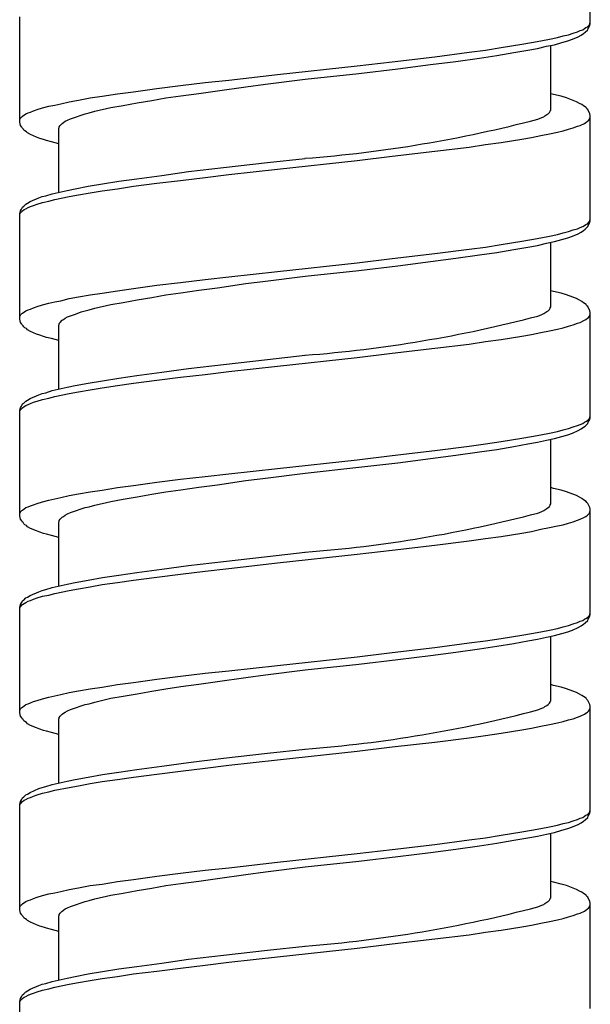
# Model space of a CAD drawing. Units: millimetres. Extents: x -392 to 500, y -142 to 1144.
# Drawn here: x 255 to 269, y 273 to 298 of the extents above; entities that cross this region are included whole.
import ezdxf

# ---------------------------------------------------------------- set-up
doc = ezdxf.new("R2010")
doc.units = ezdxf.units.MM
doc.header["$LTSCALE"] = 10

# ---------------------------------------------------------------- blocks, each defined once
blk = doc.blocks.new('1983.GL.ACT_V3')
for p, q in [((41.506, -817.804), (41.506, -815.126)), ((27.006, -820.302), (27.006, -817.624)), ((41.485, -817.825), (41.506, -817.762)), ((41.072, -818.037), (41.178, -818.005)), ((41.178, -818.005), (41.252, -817.973)), ((41.252, -817.973), (41.316, -817.952)), ((41.316, -817.952), (41.358, -817.92)), ((41.337, -818.047), (41.379, -818.016)), ((41.358, -817.92), (41.39, -817.899)), ((41.379, -818.016), (41.443, -817.952)), ((41.39, -817.899), (41.432, -817.878)), ((41.432, -817.878), (41.485, -817.825)), ((41.443, -817.952), (41.453, -817.92)), ((41.453, -817.92), (41.474, -817.878)), ((41.474, -817.878), (41.495, -817.846)), ((41.495, -817.846), (41.506, -817.804)), ((40.014, -818.28), (40.247, -818.238)), ((40.247, -818.238), (40.469, -818.196)), ((40.469, -818.196), (40.67, -818.153)), ((40.67, -818.153), (40.818, -818.111)), ((40.786, -818.28), (40.934, -818.238)), ((40.818, -818.111), (40.956, -818.079)), ((40.934, -818.238), (41.051, -818.196)), ((40.956, -818.079), (41.072, -818.037)), ((41.051, -818.196), (41.199, -818.132)), ((41.199, -818.132), (41.273, -818.09)), ((41.273, -818.09), (41.337, -818.047)), ((37.558, -818.64), (38.426, -818.524)), ((38.426, -818.524), (38.839, -818.471)), ((38.839, -818.471), (39.241, -818.407)), ((39.241, -818.407), (39.77, -818.323)), ((39.559, -818.534), (39.918, -818.471)), ((39.77, -818.323), (40.014, -818.28)), ((39.918, -818.471), (40.162, -818.428)), ((40.162, -818.428), (40.395, -818.375)), ((40.395, -818.375), (40.596, -818.333)), ((40.501, -819.995), (40.501, -818.354)), ((40.596, -818.333), (40.786, -818.28)), ((35.579, -818.873), (36.468, -818.767)), ((36.468, -818.767), (37.558, -818.64)), ((37.442, -818.841), (38.087, -818.757)), ((38.087, -818.757), (38.691, -818.672)), ((38.691, -818.672), (39.135, -818.608)), ((39.135, -818.608), (39.559, -818.534)), ((33.557, -819.095), (35.579, -818.873)), ((35.621, -819.063), (36.616, -818.947)), ((36.616, -818.947), (37.442, -818.841)), ((31.716, -819.296), (32.319, -819.233)), ((32.319, -819.233), (33.557, -819.095)), ((33.25, -819.339), (34.256, -819.212)), ((34.256, -819.212), (35.621, -819.063)), ((29.895, -819.529), (30.488, -819.444)), ((30.488, -819.444), (31.091, -819.37)), ((31.091, -819.37), (31.716, -819.296)), ((31.557, -819.571), (32.033, -819.508)), ((32.033, -819.508), (32.753, -819.402)), ((32.753, -819.402), (33.25, -819.339)), ((28.265, -819.783), (28.498, -819.741)), ((28.498, -819.741), (28.795, -819.688)), ((28.795, -819.688), (29.101, -819.646)), ((29.101, -819.646), (29.493, -819.582)), ((29.493, -819.582), (29.895, -819.529)), ((29.991, -819.815), (30.361, -819.751)), ((30.361, -819.751), (30.721, -819.688)), ((30.721, -819.688), (31.102, -819.635)), ((31.102, -819.635), (31.557, -819.571)), ((40.575, -819.603), (40.501, -819.582)), ((40.765, -819.646), (40.575, -819.603)), ((40.903, -819.688), (40.765, -819.646)), ((41.157, -819.783), (40.903, -819.688)), ((27.281, -820.048), (27.355, -820.016)), ((27.355, -820.016), (27.45, -819.984)), ((27.45, -819.984), (27.588, -819.942)), ((27.588, -819.942), (27.747, -819.9)), ((27.747, -819.9), (27.895, -819.868)), ((27.895, -819.868), (28.054, -819.836)), ((28.054, -819.836), (28.265, -819.783)), ((28.773, -820.069), (28.911, -820.027)), ((28.911, -820.027), (29.324, -819.931)), ((29.324, -819.931), (29.631, -819.878)), ((29.631, -819.878), (29.991, -819.815)), ((40.469, -820.058), (40.49, -820.027)), ((40.49, -820.016), (40.501, -819.995)), ((40.49, -820.027), (40.49, -820.016)), ((41.231, -819.826), (41.157, -819.783)), ((41.294, -819.857), (41.231, -819.826)), ((41.337, -819.889), (41.294, -819.857)), ((41.4, -819.931), (41.337, -819.889)), ((41.421, -819.963), (41.4, -819.931)), ((41.443, -819.984), (41.421, -819.963)), ((41.495, -820.09), (41.443, -819.984)), ((27.006, -820.238), (27.016, -820.217)), ((27.016, -820.217), (27.038, -820.185)), ((27.038, -820.185), (27.059, -820.164)), ((27.059, -820.164), (27.08, -820.154)), ((27.08, -820.154), (27.165, -820.09)), ((27.165, -820.09), (27.218, -820.069)), ((27.218, -820.069), (27.281, -820.048)), ((28.16, -820.281), (28.223, -820.249)), ((28.223, -820.249), (28.297, -820.217)), ((28.297, -820.217), (28.424, -820.175)), ((28.424, -820.175), (28.572, -820.122)), ((28.572, -820.122), (28.668, -820.09)), ((28.668, -820.09), (28.773, -820.069)), ((40.172, -820.228), (40.278, -820.185)), ((40.278, -820.185), (40.321, -820.164)), ((40.321, -820.164), (40.352, -820.143)), ((40.352, -820.143), (40.405, -820.111)), ((40.405, -820.111), (40.437, -820.09)), ((40.437, -820.09), (40.469, -820.058)), ((41.432, -820.281), (41.464, -820.259)), ((41.464, -820.259), (41.485, -820.228)), ((41.485, -820.228), (41.495, -820.196)), ((41.506, -820.132), (41.495, -820.09)), ((41.495, -820.196), (41.506, -820.175)), ((41.506, -822.81), (41.506, -820.132)), ((27.027, -820.386), (27.006, -820.302)), ((27.059, -820.429), (27.027, -820.386)), ((27.069, -820.45), (27.059, -820.429)), ((27.091, -820.471), (27.069, -820.45)), ((27.112, -820.503), (27.091, -820.471)), ((27.133, -820.524), (27.112, -820.503)), ((27.175, -820.545), (27.133, -820.524)), ((28.001, -820.461), (28.011, -820.439)), ((28.001, -822.08), (28.001, -820.461)), ((28.011, -820.418), (28.032, -820.386)), ((28.011, -820.439), (28.011, -820.418)), ((28.032, -820.386), (28.085, -820.334)), ((28.085, -820.334), (28.117, -820.312)), ((28.117, -820.312), (28.16, -820.281)), ((40.67, -820.556), (40.818, -820.524)), ((40.818, -820.524), (40.956, -820.482)), ((40.956, -820.482), (41.072, -820.45)), ((41.072, -820.45), (41.178, -820.408)), ((41.178, -820.408), (41.252, -820.386)), ((41.252, -820.386), (41.358, -820.334)), ((41.358, -820.334), (41.39, -820.312)), ((41.39, -820.312), (41.432, -820.281)), ((27.207, -820.577), (27.175, -820.545)), ((27.281, -820.619), (27.207, -820.577)), ((27.429, -820.683), (27.281, -820.619)), ((27.514, -820.715), (27.429, -820.683)), ((27.609, -820.746), (27.514, -820.715)), ((27.683, -820.767), (27.609, -820.746)), ((27.81, -820.799), (27.683, -820.767)), ((39.241, -820.82), (39.77, -820.736)), ((39.77, -820.736), (40.014, -820.693)), ((40.014, -820.693), (40.247, -820.64)), ((40.247, -820.64), (40.469, -820.598)), ((40.469, -820.598), (40.67, -820.556)), ((28.001, -820.852), (27.81, -820.799)), ((37.558, -821.043), (38.426, -820.937)), ((38.426, -820.937), (38.839, -820.873)), ((38.839, -820.873), (39.241, -820.82)), ((33.303, -821.328), (34.256, -821.223)), ((33.557, -821.498), (35.579, -821.276)), ((35.579, -821.276), (36.468, -821.17)), ((36.468, -821.17), (37.558, -821.043)), ((31.292, -821.561), (32.181, -821.455)), ((32.181, -821.455), (33.303, -821.328)), ((32.319, -821.635), (33.557, -821.498)), ((29.525, -821.805), (29.98, -821.741)), ((29.98, -821.741), (30.615, -821.657)), ((30.615, -821.657), (31.292, -821.561)), ((31.091, -821.784), (31.716, -821.709)), ((31.716, -821.709), (32.319, -821.635)), ((28.212, -822.038), (28.414, -821.995)), ((28.414, -821.995), (28.742, -821.932)), ((28.742, -821.932), (29.112, -821.868)), ((29.101, -822.048), (29.493, -821.995)), ((29.112, -821.868), (29.525, -821.805)), ((29.493, -821.995), (29.895, -821.932)), ((29.895, -821.932), (30.488, -821.858)), ((30.488, -821.858), (31.091, -821.784)), ((27.27, -822.323), (27.493, -822.228)), ((27.493, -822.228), (27.577, -822.196)), ((27.577, -822.196), (27.673, -822.175)), ((27.673, -822.175), (27.831, -822.122)), ((27.747, -822.313), (27.895, -822.27)), ((27.831, -822.122), (28.212, -822.038)), ((27.895, -822.27), (28.265, -822.196)), ((28.265, -822.196), (28.498, -822.154)), ((28.498, -822.154), (28.795, -822.101)), ((28.795, -822.101), (29.101, -822.048)), ((27.027, -822.556), (27.048, -822.514)), ((27.048, -822.514), (27.069, -822.482)), ((27.069, -822.482), (27.08, -822.461)), ((27.08, -822.461), (27.112, -822.44)), ((27.08, -822.556), (27.122, -822.524)), ((27.112, -822.44), (27.165, -822.387)), ((27.122, -822.524), (27.165, -822.503)), ((27.165, -822.387), (27.207, -822.366)), ((27.165, -822.503), (27.218, -822.472)), ((27.207, -822.366), (27.27, -822.323)), ((27.218, -822.472), (27.281, -822.45)), ((27.281, -822.45), (27.355, -822.419)), ((27.355, -822.419), (27.45, -822.387)), ((27.45, -822.387), (27.588, -822.345)), ((27.588, -822.345), (27.747, -822.313)), ((27.006, -822.63), (27.016, -822.588)), ((27.006, -822.641), (27.016, -822.62)), ((27.006, -825.308), (27.006, -822.63)), ((27.016, -822.588), (27.027, -822.556)), ((27.016, -822.62), (27.08, -822.556)), ((41.485, -822.831), (41.506, -822.768)), ((41.072, -823.043), (41.178, -823.011)), ((41.178, -823.011), (41.252, -822.98)), ((41.252, -822.98), (41.316, -822.958)), ((41.316, -822.958), (41.358, -822.927)), ((41.337, -823.054), (41.379, -823.022)), ((41.358, -822.927), (41.39, -822.905)), ((41.379, -823.022), (41.443, -822.958)), ((41.39, -822.905), (41.432, -822.884)), ((41.432, -822.884), (41.485, -822.831)), ((41.443, -822.958), (41.453, -822.927)), ((41.453, -822.927), (41.474, -822.884)), ((41.474, -822.884), (41.495, -822.853)), ((41.495, -822.853), (41.506, -822.81)), ((40.014, -823.287), (40.247, -823.244)), ((40.247, -823.244), (40.469, -823.202)), ((40.469, -823.202), (40.67, -823.159)), ((40.67, -823.159), (40.818, -823.117)), ((40.786, -823.287), (40.934, -823.244)), ((40.818, -823.117), (40.956, -823.085)), ((40.934, -823.244), (41.051, -823.202)), ((40.956, -823.085), (41.072, -823.043)), ((41.051, -823.202), (41.199, -823.138)), ((41.199, -823.138), (41.273, -823.096)), ((41.273, -823.096), (41.337, -823.054)), ((37.558, -823.646), (38.426, -823.53)), ((38.426, -823.53), (38.839, -823.477)), ((38.839, -823.477), (39.241, -823.414)), ((39.241, -823.414), (39.77, -823.329)), ((39.559, -823.541), (39.918, -823.477)), ((39.77, -823.329), (40.014, -823.287)), ((39.918, -823.477), (40.162, -823.435)), ((40.162, -823.435), (40.395, -823.382)), ((40.395, -823.382), (40.596, -823.339)), ((40.501, -825.001), (40.501, -823.361)), ((40.596, -823.339), (40.786, -823.287)), ((35.579, -823.879), (36.468, -823.773)), ((36.468, -823.773), (37.558, -823.646)), ((37.442, -823.847), (38.087, -823.763)), ((38.087, -823.763), (38.691, -823.678)), ((38.691, -823.678), (39.135, -823.615)), ((39.135, -823.615), (39.559, -823.541)), ((33.557, -824.101), (35.579, -823.879)), ((35.621, -824.07), (36.616, -823.953)), ((36.616, -823.953), (37.442, -823.847)), ((31.716, -824.303), (32.319, -824.239)), ((32.319, -824.239), (33.557, -824.101)), ((33.25, -824.345), (34.256, -824.218)), ((34.256, -824.218), (35.621, -824.07)), ((29.895, -824.535), (30.488, -824.451)), ((30.488, -824.451), (31.091, -824.377)), ((31.091, -824.377), (31.716, -824.303)), ((31.557, -824.578), (32.033, -824.514)), ((32.033, -824.514), (32.753, -824.408)), ((32.753, -824.408), (33.25, -824.345)), ((28.265, -824.789), (28.498, -824.747)), ((28.498, -824.747), (28.795, -824.694)), ((28.795, -824.694), (29.101, -824.652)), ((29.101, -824.652), (29.493, -824.588)), ((29.493, -824.588), (29.895, -824.535)), ((29.991, -824.821), (30.361, -824.758)), ((30.361, -824.758), (30.721, -824.694)), ((30.721, -824.694), (31.102, -824.641)), ((31.102, -824.641), (31.557, -824.578)), ((40.575, -824.61), (40.501, -824.588)), ((40.765, -824.652), (40.575, -824.61)), ((40.903, -824.694), (40.765, -824.652)), ((41.157, -824.789), (40.903, -824.694)), ((27.281, -825.054), (27.355, -825.022)), ((27.355, -825.022), (27.45, -824.991)), ((27.45, -824.991), (27.588, -824.948)), ((27.588, -824.948), (27.747, -824.906)), ((27.747, -824.906), (27.895, -824.874)), ((27.895, -824.874), (28.054, -824.842)), ((28.054, -824.842), (28.265, -824.789)), ((28.773, -825.075), (28.911, -825.033)), ((28.911, -825.033), (29.324, -824.938)), ((29.324, -824.938), (29.631, -824.885)), ((29.631, -824.885), (29.991, -824.821)), ((40.469, -825.065), (40.49, -825.033)), ((40.49, -825.022), (40.501, -825.001)), ((40.49, -825.033), (40.49, -825.022)), ((41.231, -824.832), (41.157, -824.789)), ((41.294, -824.864), (41.231, -824.832)), ((41.337, -824.895), (41.294, -824.864)), ((41.4, -824.938), (41.337, -824.895)), ((41.421, -824.969), (41.4, -824.938)), ((41.443, -824.991), (41.421, -824.969)), ((41.495, -825.096), (41.443, -824.991)), ((27.006, -825.245), (27.016, -825.223)), ((27.016, -825.223), (27.038, -825.192)), ((27.038, -825.192), (27.059, -825.17)), ((27.059, -825.17), (27.08, -825.16)), ((27.08, -825.16), (27.165, -825.096)), ((27.165, -825.096), (27.218, -825.075)), ((27.218, -825.075), (27.281, -825.054)), ((28.16, -825.287), (28.223, -825.255)), ((28.223, -825.255), (28.297, -825.223)), ((28.297, -825.223), (28.424, -825.181)), ((28.424, -825.181), (28.572, -825.128)), ((28.572, -825.128), (28.668, -825.096)), ((28.668, -825.096), (28.773, -825.075)), ((40.172, -825.234), (40.278, -825.192)), ((40.278, -825.192), (40.321, -825.17)), ((40.321, -825.17), (40.352, -825.149)), ((40.352, -825.149), (40.405, -825.118)), ((40.405, -825.118), (40.437, -825.096)), ((40.437, -825.096), (40.469, -825.065)), ((41.432, -825.287), (41.464, -825.266)), ((41.464, -825.266), (41.485, -825.234)), ((41.485, -825.234), (41.495, -825.202)), ((41.506, -825.139), (41.495, -825.096)), ((41.495, -825.202), (41.506, -825.181)), ((41.506, -827.816), (41.506, -825.139)), ((27.027, -825.393), (27.006, -825.308)), ((27.059, -825.435), (27.027, -825.393)), ((27.069, -825.456), (27.059, -825.435)), ((27.091, -825.477), (27.069, -825.456)), ((27.112, -825.509), (27.091, -825.477)), ((27.133, -825.53), (27.112, -825.509)), ((27.175, -825.551), (27.133, -825.53)), ((28.001, -825.467), (28.011, -825.446)), ((28.001, -827.086), (28.001, -825.467)), ((28.011, -825.424), (28.032, -825.393)), ((28.011, -825.446), (28.011, -825.424)), ((28.032, -825.393), (28.085, -825.34)), ((28.085, -825.34), (28.117, -825.319)), ((28.117, -825.319), (28.16, -825.287)), ((40.67, -825.562), (40.818, -825.53)), ((40.818, -825.53), (40.956, -825.488)), ((40.956, -825.488), (41.072, -825.456)), ((41.072, -825.456), (41.178, -825.414)), ((41.178, -825.414), (41.252, -825.393)), ((41.252, -825.393), (41.358, -825.34)), ((41.358, -825.34), (41.39, -825.319)), ((41.39, -825.319), (41.432, -825.287)), ((27.207, -825.583), (27.175, -825.551)), ((27.281, -825.626), (27.207, -825.583)), ((27.429, -825.689), (27.281, -825.626)), ((27.514, -825.721), (27.429, -825.689)), ((27.609, -825.753), (27.514, -825.721)), ((27.683, -825.774), (27.609, -825.753)), ((27.81, -825.806), (27.683, -825.774)), ((39.241, -825.827), (39.77, -825.742)), ((39.77, -825.742), (40.014, -825.7)), ((40.014, -825.7), (40.247, -825.647)), ((40.247, -825.647), (40.469, -825.604)), ((40.469, -825.604), (40.67, -825.562)), ((28.001, -825.858), (27.81, -825.806)), ((37.558, -826.049), (38.426, -825.943)), ((38.426, -825.943), (38.839, -825.88)), ((38.839, -825.88), (39.241, -825.827)), ((33.303, -826.335), (34.256, -826.229)), ((33.557, -826.504), (35.579, -826.282)), ((35.579, -826.282), (36.468, -826.176)), ((36.468, -826.176), (37.558, -826.049)), ((31.292, -826.568), (32.181, -826.462)), ((32.181, -826.462), (33.303, -826.335)), ((32.319, -826.642), (33.557, -826.504)), ((29.525, -826.811), (29.98, -826.747)), ((29.98, -826.747), (30.615, -826.663)), ((30.615, -826.663), (31.292, -826.568)), ((31.091, -826.79), (31.716, -826.716)), ((31.716, -826.716), (32.319, -826.642)), ((28.212, -827.044), (28.414, -827.002)), ((28.414, -827.002), (28.742, -826.938)), ((28.742, -826.938), (29.112, -826.875)), ((29.101, -827.054), (29.493, -827.002)), ((29.112, -826.875), (29.525, -826.811)), ((29.493, -827.002), (29.895, -826.938)), ((29.895, -826.938), (30.488, -826.864)), ((30.488, -826.864), (31.091, -826.79)), ((27.27, -827.33), (27.493, -827.234)), ((27.493, -827.234), (27.577, -827.203)), ((27.577, -827.203), (27.673, -827.181)), ((27.673, -827.181), (27.831, -827.129)), ((27.747, -827.319), (27.895, -827.277)), ((27.831, -827.129), (28.212, -827.044)), ((27.895, -827.277), (28.265, -827.203)), ((28.265, -827.203), (28.498, -827.16)), ((28.498, -827.16), (28.795, -827.107)), ((28.795, -827.107), (29.101, -827.054)), ((27.027, -827.562), (27.048, -827.52)), ((27.048, -827.52), (27.069, -827.488)), ((27.069, -827.488), (27.08, -827.467)), ((27.08, -827.467), (27.112, -827.446)), ((27.08, -827.562), (27.122, -827.531)), ((27.112, -827.446), (27.165, -827.393)), ((27.122, -827.531), (27.165, -827.51)), ((27.165, -827.393), (27.207, -827.372)), ((27.165, -827.51), (27.218, -827.478)), ((27.207, -827.372), (27.27, -827.33)), ((27.218, -827.478), (27.281, -827.457)), ((27.281, -827.457), (27.355, -827.425)), ((27.355, -827.425), (27.45, -827.393)), ((27.45, -827.393), (27.588, -827.351)), ((27.588, -827.351), (27.747, -827.319)), ((27.006, -827.637), (27.016, -827.594)), ((27.006, -827.647), (27.016, -827.626)), ((27.006, -830.314), (27.006, -827.637)), ((27.016, -827.594), (27.027, -827.562)), ((27.016, -827.626), (27.08, -827.562)), ((41.485, -827.838), (41.506, -827.774)), ((41.072, -828.049), (41.178, -828.018)), ((41.178, -828.018), (41.252, -827.986)), ((41.252, -827.986), (41.316, -827.965)), ((41.316, -827.965), (41.358, -827.933)), ((41.337, -828.06), (41.379, -828.028)), ((41.358, -827.933), (41.39, -827.912)), ((41.379, -828.028), (41.443, -827.965)), ((41.39, -827.912), (41.432, -827.891)), ((41.432, -827.891), (41.485, -827.838)), ((41.443, -827.965), (41.453, -827.933)), ((41.453, -827.933), (41.474, -827.891)), ((41.474, -827.891), (41.495, -827.859)), ((41.495, -827.859), (41.506, -827.816)), ((40.014, -828.293), (40.247, -828.25)), ((40.247, -828.25), (40.469, -828.208)), ((40.469, -828.208), (40.67, -828.166)), ((40.67, -828.166), (40.818, -828.123)), ((40.786, -828.293), (40.934, -828.25)), ((40.818, -828.123), (40.956, -828.092)), ((40.934, -828.25), (41.051, -828.208)), ((40.956, -828.092), (41.072, -828.049)), ((41.051, -828.208), (41.199, -828.145)), ((41.199, -828.145), (41.273, -828.102)), ((41.273, -828.102), (41.337, -828.06)), ((37.558, -828.653), (38.426, -828.536)), ((38.426, -828.536), (38.839, -828.483)), ((38.839, -828.483), (39.241, -828.42)), ((39.241, -828.42), (39.77, -828.335)), ((39.559, -828.547), (39.918, -828.483)), ((39.77, -828.335), (40.014, -828.293)), ((39.918, -828.483), (40.162, -828.441)), ((40.162, -828.441), (40.395, -828.388)), ((40.395, -828.388), (40.596, -828.346)), ((40.501, -830.007), (40.501, -828.367)), ((40.596, -828.346), (40.786, -828.293)), ((35.579, -828.885), (36.468, -828.78)), ((36.468, -828.78), (37.558, -828.653)), ((37.442, -828.854), (38.087, -828.769)), ((38.087, -828.769), (38.691, -828.684)), ((38.691, -828.684), (39.135, -828.621)), ((39.135, -828.621), (39.559, -828.547)), ((33.557, -829.108), (35.579, -828.885)), ((35.621, -829.076), (36.616, -828.96)), ((36.616, -828.96), (37.442, -828.854)), ((31.716, -829.309), (32.319, -829.245)), ((32.319, -829.245), (33.557, -829.108)), ((33.25, -829.351), (34.256, -829.224)), ((34.256, -829.224), (35.621, -829.076)), ((29.895, -829.542), (30.488, -829.457)), ((30.488, -829.457), (31.091, -829.383)), ((31.091, -829.383), (31.716, -829.309)), ((31.557, -829.584), (32.033, -829.521)), ((32.033, -829.521), (32.753, -829.415)), ((32.753, -829.415), (33.25, -829.351)), ((28.265, -829.796), (28.498, -829.753)), ((28.498, -829.753), (28.795, -829.7)), ((28.795, -829.7), (29.101, -829.658)), ((29.101, -829.658), (29.493, -829.595)), ((29.493, -829.595), (29.895, -829.542)), ((29.991, -829.827), (30.361, -829.764)), ((30.361, -829.764), (30.721, -829.7)), ((30.721, -829.7), (31.102, -829.648)), ((31.102, -829.648), (31.557, -829.584)), ((40.575, -829.616), (40.501, -829.595)), ((40.765, -829.658), (40.575, -829.616)), ((40.903, -829.7), (40.765, -829.658)), ((41.157, -829.796), (40.903, -829.7)), ((27.281, -830.06), (27.355, -830.029)), ((27.355, -830.029), (27.45, -829.997)), ((27.45, -829.997), (27.588, -829.954)), ((27.588, -829.954), (27.747, -829.912)), ((27.747, -829.912), (27.895, -829.88)), ((27.895, -829.88), (28.054, -829.849)), ((28.054, -829.849), (28.265, -829.796)), ((28.773, -830.081), (28.911, -830.039)), ((28.911, -830.039), (29.324, -829.944)), ((29.324, -829.944), (29.631, -829.891)), ((29.631, -829.891), (29.991, -829.827)), ((40.469, -830.071), (40.49, -830.039)), ((40.49, -830.029), (40.501, -830.007)), ((40.49, -830.039), (40.49, -830.029)), ((41.231, -829.838), (41.157, -829.796)), ((41.294, -829.87), (41.231, -829.838)), ((41.337, -829.902), (41.294, -829.87)), ((41.4, -829.944), (41.337, -829.902)), ((41.421, -829.976), (41.4, -829.944)), ((41.443, -829.997), (41.421, -829.976)), ((41.495, -830.103), (41.443, -829.997)), ((27.006, -830.251), (27.016, -830.23)), ((27.016, -830.23), (27.038, -830.198)), ((27.038, -830.198), (27.059, -830.177)), ((27.059, -830.177), (27.08, -830.166)), ((27.08, -830.166), (27.165, -830.103)), ((27.165, -830.103), (27.218, -830.081)), ((27.218, -830.081), (27.281, -830.06)), ((28.16, -830.293), (28.223, -830.261)), ((28.223, -830.261), (28.297, -830.23)), ((28.297, -830.23), (28.424, -830.187)), ((28.424, -830.187), (28.572, -830.134)), ((28.572, -830.134), (28.668, -830.103)), ((28.668, -830.103), (28.773, -830.081)), ((40.172, -830.24), (40.278, -830.198)), ((40.278, -830.198), (40.321, -830.177)), ((40.321, -830.177), (40.352, -830.156)), ((40.352, -830.156), (40.405, -830.124)), ((40.405, -830.124), (40.437, -830.103)), ((40.437, -830.103), (40.469, -830.071)), ((41.432, -830.293), (41.464, -830.272)), ((41.464, -830.272), (41.485, -830.24)), ((41.485, -830.24), (41.495, -830.208)), ((41.506, -830.145), (41.495, -830.103)), ((41.495, -830.208), (41.506, -830.187)), ((41.506, -832.823), (41.506, -830.145)), ((27.027, -830.399), (27.006, -830.314)), ((27.059, -830.441), (27.027, -830.399)), ((27.069, -830.463), (27.059, -830.441)), ((27.091, -830.484), (27.069, -830.463)), ((27.112, -830.515), (27.091, -830.484)), ((27.133, -830.537), (27.112, -830.515)), ((27.175, -830.558), (27.133, -830.537)), ((28.001, -830.473), (28.011, -830.452)), ((28.001, -832.092), (28.001, -830.473)), ((28.011, -830.431), (28.032, -830.399)), ((28.011, -830.452), (28.011, -830.431)), ((28.032, -830.399), (28.085, -830.346)), ((28.085, -830.346), (28.117, -830.325)), ((28.117, -830.325), (28.16, -830.293)), ((40.67, -830.568), (40.818, -830.537)), ((40.818, -830.537), (40.956, -830.494)), ((40.956, -830.494), (41.072, -830.463)), ((41.072, -830.463), (41.178, -830.42)), ((41.178, -830.42), (41.252, -830.399)), ((41.252, -830.399), (41.358, -830.346)), ((41.358, -830.346), (41.39, -830.325)), ((41.39, -830.325), (41.432, -830.293)), ((27.207, -830.59), (27.175, -830.558)), ((27.281, -830.632), (27.207, -830.59)), ((27.429, -830.695), (27.281, -830.632)), ((27.514, -830.727), (27.429, -830.695)), ((27.609, -830.759), (27.514, -830.727)), ((27.683, -830.78), (27.609, -830.759)), ((27.81, -830.812), (27.683, -830.78)), ((39.241, -830.833), (39.77, -830.748)), ((39.77, -830.748), (40.014, -830.706)), ((40.014, -830.706), (40.247, -830.653)), ((40.247, -830.653), (40.469, -830.611)), ((40.469, -830.611), (40.67, -830.568)), ((28.001, -830.865), (27.81, -830.812)), ((37.558, -831.055), (38.426, -830.949)), ((38.426, -830.949), (38.839, -830.886)), ((38.839, -830.886), (39.241, -830.833)), ((33.303, -831.341), (34.256, -831.235)), ((33.557, -831.51), (35.579, -831.288)), ((35.579, -831.288), (36.468, -831.182)), ((36.468, -831.182), (37.558, -831.055)), ((31.292, -831.574), (32.181, -831.468)), ((32.181, -831.468), (33.303, -831.341)), ((32.319, -831.648), (33.557, -831.51)), ((29.525, -831.817), (29.98, -831.754)), ((29.98, -831.754), (30.615, -831.669)), ((30.615, -831.669), (31.292, -831.574)), ((31.091, -831.796), (31.716, -831.722)), ((31.716, -831.722), (32.319, -831.648)), ((28.212, -832.05), (28.414, -832.008)), ((28.414, -832.008), (28.742, -831.944)), ((28.742, -831.944), (29.112, -831.881)), ((29.101, -832.061), (29.493, -832.008)), ((29.112, -831.881), (29.525, -831.817)), ((29.493, -832.008), (29.895, -831.944)), ((29.895, -831.944), (30.488, -831.87)), ((30.488, -831.87), (31.091, -831.796)), ((27.27, -832.336), (27.493, -832.241)), ((27.493, -832.241), (27.577, -832.209)), ((27.577, -832.209), (27.673, -832.188)), ((27.673, -832.188), (27.831, -832.135)), ((27.747, -832.325), (27.895, -832.283)), ((27.831, -832.135), (28.212, -832.05)), ((27.895, -832.283), (28.265, -832.209)), ((28.265, -832.209), (28.498, -832.167)), ((28.498, -832.167), (28.795, -832.114)), ((28.795, -832.114), (29.101, -832.061)), ((27.027, -832.569), (27.048, -832.526)), ((27.048, -832.526), (27.069, -832.495)), ((27.069, -832.495), (27.08, -832.473)), ((27.08, -832.473), (27.112, -832.452)), ((27.08, -832.569), (27.122, -832.537)), ((27.112, -832.452), (27.165, -832.399)), ((27.122, -832.537), (27.165, -832.516)), ((27.165, -832.399), (27.207, -832.378)), ((27.165, -832.516), (27.218, -832.484)), ((27.207, -832.378), (27.27, -832.336)), ((27.218, -832.484), (27.281, -832.463)), ((27.281, -832.463), (27.355, -832.431)), ((27.355, -832.431), (27.45, -832.399)), ((27.45, -832.399), (27.588, -832.357)), ((27.588, -832.357), (27.747, -832.325)), ((27.006, -832.643), (27.016, -832.6)), ((27.006, -832.653), (27.016, -832.632)), ((27.006, -835.321), (27.006, -832.643)), ((27.016, -832.6), (27.027, -832.569)), ((27.016, -832.632), (27.08, -832.569)), ((41.485, -832.844), (41.506, -832.78)), ((41.072, -833.056), (41.178, -833.024)), ((41.178, -833.024), (41.252, -832.992)), ((41.252, -832.992), (41.316, -832.971)), ((41.316, -832.971), (41.358, -832.939)), ((41.337, -833.066), (41.379, -833.034)), ((41.358, -832.939), (41.39, -832.918)), ((41.379, -833.034), (41.443, -832.971)), ((41.39, -832.918), (41.432, -832.897)), ((41.432, -832.897), (41.485, -832.844)), ((41.443, -832.971), (41.453, -832.939)), ((41.453, -832.939), (41.474, -832.897)), ((41.474, -832.897), (41.495, -832.865)), ((41.495, -832.865), (41.506, -832.823)), ((40.014, -833.299), (40.247, -833.257)), ((40.247, -833.257), (40.469, -833.214)), ((40.469, -833.214), (40.67, -833.172)), ((40.67, -833.172), (40.818, -833.13)), ((40.786, -833.299), (40.934, -833.257)), ((40.818, -833.13), (40.956, -833.098)), ((40.934, -833.257), (41.051, -833.214)), ((40.956, -833.098), (41.072, -833.056)), ((41.051, -833.214), (41.199, -833.151)), ((41.199, -833.151), (41.273, -833.109)), ((41.273, -833.109), (41.337, -833.066)), ((37.558, -833.659), (38.426, -833.542)), ((38.426, -833.542), (38.839, -833.49)), ((38.839, -833.49), (39.241, -833.426)), ((39.241, -833.426), (39.77, -833.341)), ((39.559, -833.553), (39.918, -833.49)), ((39.77, -833.341), (40.014, -833.299)), ((39.918, -833.49), (40.162, -833.447)), ((40.162, -833.447), (40.395, -833.394)), ((40.395, -833.394), (40.596, -833.352)), ((40.501, -835.014), (40.501, -833.373)), ((40.596, -833.352), (40.786, -833.299)), ((35.579, -833.892), (36.468, -833.786)), ((36.468, -833.786), (37.558, -833.659)), ((37.442, -833.86), (38.087, -833.775)), ((38.087, -833.775), (38.691, -833.691)), ((38.691, -833.691), (39.135, -833.627)), ((39.135, -833.627), (39.559, -833.553)), ((33.557, -834.114), (35.579, -833.892)), ((35.621, -834.082), (36.616, -833.966)), ((36.616, -833.966), (37.442, -833.86)), ((31.716, -834.315), (32.319, -834.252)), ((32.319, -834.252), (33.557, -834.114)), ((33.25, -834.357), (34.256, -834.23)), ((34.256, -834.23), (35.621, -834.082)), ((29.895, -834.548), (30.488, -834.463)), ((30.488, -834.463), (31.091, -834.389)), ((31.091, -834.389), (31.716, -834.315)), ((31.557, -834.59), (32.033, -834.527)), ((32.033, -834.527), (32.753, -834.421)), ((32.753, -834.421), (33.25, -834.357)), ((28.265, -834.802), (28.498, -834.76)), ((28.498, -834.76), (28.795, -834.707)), ((28.795, -834.707), (29.101, -834.664)), ((29.101, -834.664), (29.493, -834.601)), ((29.493, -834.601), (29.895, -834.548)), ((29.991, -834.834), (30.361, -834.77)), ((30.361, -834.77), (30.721, -834.707)), ((30.721, -834.707), (31.102, -834.654)), ((31.102, -834.654), (31.557, -834.59)), ((40.575, -834.622), (40.501, -834.601)), ((40.765, -834.664), (40.575, -834.622)), ((40.903, -834.707), (40.765, -834.664)), ((41.157, -834.802), (40.903, -834.707)), ((27.281, -835.067), (27.355, -835.035)), ((27.355, -835.035), (27.45, -835.003)), ((27.45, -835.003), (27.588, -834.961)), ((27.588, -834.961), (27.747, -834.918)), ((27.747, -834.918), (27.895, -834.887)), ((27.895, -834.887), (28.054, -834.855)), ((28.054, -834.855), (28.265, -834.802)), ((28.773, -835.088), (28.911, -835.045)), ((28.911, -835.045), (29.324, -834.95)), ((29.324, -834.95), (29.631, -834.897)), ((29.631, -834.897), (29.991, -834.834)), ((40.469, -835.077), (40.49, -835.045)), ((40.49, -835.035), (40.501, -835.014)), ((40.49, -835.045), (40.49, -835.035)), ((41.231, -834.844), (41.157, -834.802)), ((41.294, -834.876), (41.231, -834.844)), ((41.337, -834.908), (41.294, -834.876)), ((41.4, -834.95), (41.337, -834.908)), ((41.421, -834.982), (41.4, -834.95)), ((41.443, -835.003), (41.421, -834.982)), ((41.495, -835.109), (41.443, -835.003)), ((27.006, -835.257), (27.016, -835.236)), ((27.016, -835.236), (27.038, -835.204)), ((27.038, -835.204), (27.059, -835.183)), ((27.059, -835.183), (27.08, -835.172)), ((27.08, -835.172), (27.165, -835.109)), ((27.165, -835.109), (27.218, -835.088)), ((27.218, -835.088), (27.281, -835.067)), ((28.16, -835.299), (28.223, -835.268)), ((28.223, -835.268), (28.297, -835.236)), ((28.297, -835.236), (28.424, -835.194)), ((28.424, -835.194), (28.572, -835.141)), ((28.572, -835.141), (28.668, -835.109)), ((28.668, -835.109), (28.773, -835.088)), ((40.172, -835.247), (40.278, -835.204)), ((40.278, -835.204), (40.321, -835.183)), ((40.321, -835.183), (40.352, -835.162)), ((40.352, -835.162), (40.405, -835.13)), ((40.405, -835.13), (40.437, -835.109)), ((40.437, -835.109), (40.469, -835.077)), ((41.432, -835.299), (41.464, -835.278)), ((41.464, -835.278), (41.485, -835.247)), ((41.485, -835.247), (41.495, -835.215)), ((41.506, -835.151), (41.495, -835.109)), ((41.495, -835.215), (41.506, -835.194)), ((41.506, -837.829), (41.506, -835.151)), ((27.027, -835.405), (27.006, -835.321)), ((27.059, -835.448), (27.027, -835.405)), ((27.069, -835.469), (27.059, -835.448)), ((27.091, -835.49), (27.069, -835.469)), ((27.112, -835.522), (27.091, -835.49)), ((27.133, -835.543), (27.112, -835.522)), ((27.175, -835.564), (27.133, -835.543)), ((28.001, -835.479), (28.011, -835.458)), ((28.001, -837.099), (28.001, -835.479)), ((28.011, -835.437), (28.032, -835.405)), ((28.011, -835.458), (28.011, -835.437)), ((28.032, -835.405), (28.085, -835.352)), ((28.085, -835.352), (28.117, -835.331)), ((28.117, -835.331), (28.16, -835.299)), ((40.67, -835.575), (40.818, -835.543)), ((40.818, -835.543), (40.956, -835.501)), ((40.956, -835.501), (41.072, -835.469)), ((41.072, -835.469), (41.178, -835.426)), ((41.178, -835.426), (41.252, -835.405)), ((41.252, -835.405), (41.358, -835.352)), ((41.358, -835.352), (41.39, -835.331)), ((41.39, -835.331), (41.432, -835.299)), ((27.207, -835.596), (27.175, -835.564)), ((27.281, -835.638), (27.207, -835.596)), ((27.429, -835.702), (27.281, -835.638)), ((27.514, -835.733), (27.429, -835.702)), ((27.609, -835.765), (27.514, -835.733)), ((27.683, -835.786), (27.609, -835.765)), ((27.81, -835.818), (27.683, -835.786)), ((39.241, -835.839), (39.77, -835.755)), ((39.77, -835.755), (40.014, -835.712)), ((40.014, -835.712), (40.247, -835.659)), ((40.247, -835.659), (40.469, -835.617)), ((40.469, -835.617), (40.67, -835.575)), ((28.001, -835.871), (27.81, -835.818)), ((37.558, -836.061), (38.426, -835.956)), ((38.426, -835.956), (38.839, -835.892)), ((38.839, -835.892), (39.241, -835.839)), ((33.303, -836.347), (34.256, -836.241)), ((33.557, -836.517), (35.579, -836.294)), ((35.579, -836.294), (36.468, -836.188)), ((36.468, -836.188), (37.558, -836.061)), ((31.292, -836.58), (32.181, -836.474)), ((32.181, -836.474), (33.303, -836.347)), ((32.319, -836.654), (33.557, -836.517)), ((29.525, -836.824), (29.98, -836.76)), ((29.98, -836.76), (30.615, -836.675)), ((30.615, -836.675), (31.292, -836.58)), ((31.091, -836.802), (31.716, -836.728)), ((31.716, -836.728), (32.319, -836.654)), ((28.212, -837.056), (28.414, -837.014)), ((28.414, -837.014), (28.742, -836.951)), ((28.742, -836.951), (29.112, -836.887)), ((29.101, -837.067), (29.493, -837.014)), ((29.112, -836.887), (29.525, -836.824)), ((29.493, -837.014), (29.895, -836.951)), ((29.895, -836.951), (30.488, -836.876)), ((30.488, -836.876), (31.091, -836.802)), ((27.27, -837.342), (27.493, -837.247)), ((27.493, -837.247), (27.577, -837.215)), ((27.577, -837.215), (27.673, -837.194)), ((27.673, -837.194), (27.831, -837.141)), ((27.747, -837.332), (27.895, -837.289)), ((27.831, -837.141), (28.212, -837.056)), ((27.895, -837.289), (28.265, -837.215)), ((28.265, -837.215), (28.498, -837.173)), ((28.498, -837.173), (28.795, -837.12)), ((28.795, -837.12), (29.101, -837.067)), ((27.027, -837.575), (27.048, -837.533)), ((27.048, -837.533), (27.069, -837.501)), ((27.069, -837.501), (27.08, -837.48)), ((27.08, -837.48), (27.112, -837.459)), ((27.08, -837.575), (27.122, -837.543)), ((27.112, -837.459), (27.165, -837.406)), ((27.122, -837.543), (27.165, -837.522)), ((27.165, -837.406), (27.207, -837.385)), ((27.165, -837.522), (27.218, -837.49)), ((27.207, -837.385), (27.27, -837.342)), ((27.218, -837.49), (27.281, -837.469)), ((27.281, -837.469), (27.355, -837.437)), ((27.355, -837.437), (27.45, -837.406)), ((27.45, -837.406), (27.588, -837.363)), ((27.588, -837.363), (27.747, -837.332)), ((27.006, -837.649), (27.016, -837.607)), ((27.006, -837.66), (27.016, -837.639)), ((27.006, -840.327), (27.006, -837.649)), ((27.016, -837.607), (27.027, -837.575)), ((27.016, -837.639), (27.08, -837.575)), ((41.485, -837.85), (41.506, -837.787)), ((41.072, -838.062), (41.178, -838.03)), ((41.178, -838.03), (41.252, -837.998)), ((41.252, -837.998), (41.316, -837.977)), ((41.316, -837.977), (41.358, -837.945)), ((41.337, -838.072), (41.379, -838.041)), ((41.358, -837.945), (41.39, -837.924)), ((41.379, -838.041), (41.443, -837.977)), ((41.39, -837.924), (41.432, -837.903)), ((41.432, -837.903), (41.485, -837.85)), ((41.443, -837.977), (41.453, -837.945)), ((41.453, -837.945), (41.474, -837.903)), ((41.474, -837.903), (41.495, -837.871)), ((41.495, -837.871), (41.506, -837.829)), ((40.014, -838.305), (40.247, -838.263)), ((40.247, -838.263), (40.469, -838.221)), ((40.469, -838.221), (40.67, -838.178)), ((40.67, -838.178), (40.818, -838.136)), ((40.786, -838.305), (40.934, -838.263)), ((40.818, -838.136), (40.956, -838.104)), ((40.934, -838.263), (41.051, -838.221)), ((40.956, -838.104), (41.072, -838.062)), ((41.051, -838.221), (41.199, -838.157)), ((41.199, -838.157), (41.273, -838.115)), ((41.273, -838.115), (41.337, -838.072)), ((37.558, -838.665), (38.426, -838.549)), ((38.426, -838.549), (38.839, -838.496)), ((38.839, -838.496), (39.241, -838.432)), ((39.241, -838.432), (39.77, -838.348)), ((39.559, -838.559), (39.918, -838.496)), ((39.77, -838.348), (40.014, -838.305)), ((39.918, -838.496), (40.162, -838.453)), ((40.162, -838.453), (40.395, -838.401)), ((40.395, -838.401), (40.596, -838.358)), ((40.501, -840.02), (40.501, -838.379)), ((40.596, -838.358), (40.786, -838.305)), ((35.579, -838.898), (36.468, -838.792)), ((36.468, -838.792), (37.558, -838.665)), ((37.442, -838.866), (38.087, -838.782)), ((38.087, -838.782), (38.691, -838.697)), ((38.691, -838.697), (39.135, -838.633)), ((39.135, -838.633), (39.559, -838.559)), ((33.557, -839.12), (35.579, -838.898)), ((35.621, -839.089), (36.616, -838.972)), ((36.616, -838.972), (37.442, -838.866)), ((31.716, -839.321), (32.319, -839.258)), ((32.319, -839.258), (33.557, -839.12)), ((33.25, -839.364), (34.256, -839.237)), ((34.256, -839.237), (35.621, -839.089)), ((29.895, -839.554), (30.488, -839.47)), ((30.488, -839.47), (31.091, -839.395)), ((31.091, -839.395), (31.716, -839.321)), ((31.557, -839.597), (32.033, -839.533)), ((32.033, -839.533), (32.753, -839.427)), ((32.753, -839.427), (33.25, -839.364)), ((28.265, -839.808), (28.498, -839.766)), ((28.498, -839.766), (28.795, -839.713)), ((28.795, -839.713), (29.101, -839.671)), ((29.101, -839.671), (29.493, -839.607)), ((29.493, -839.607), (29.895, -839.554)), ((29.991, -839.84), (30.361, -839.777)), ((30.361, -839.777), (30.721, -839.713)), ((30.721, -839.713), (31.102, -839.66)), ((31.102, -839.66), (31.557, -839.597)), ((40.575, -839.628), (40.501, -839.607)), ((40.765, -839.671), (40.575, -839.628)), ((40.903, -839.713), (40.765, -839.671)), ((41.157, -839.808), (40.903, -839.713)), ((27.281, -840.073), (27.355, -840.041)), ((27.355, -840.041), (27.45, -840.009)), ((27.45, -840.009), (27.588, -839.967)), ((27.588, -839.967), (27.747, -839.925)), ((27.747, -839.925), (27.895, -839.893)), ((27.895, -839.893), (28.054, -839.861)), ((28.054, -839.861), (28.265, -839.808)), ((28.773, -840.094), (28.911, -840.052)), ((28.911, -840.052), (29.324, -839.956)), ((29.324, -839.956), (29.631, -839.904)), ((29.631, -839.904), (29.991, -839.84)), ((40.469, -840.083), (40.49, -840.052)), ((40.49, -840.041), (40.501, -840.02)), ((40.49, -840.052), (40.49, -840.041)), ((41.231, -839.851), (41.157, -839.808)), ((41.294, -839.882), (41.231, -839.851)), ((41.337, -839.914), (41.294, -839.882)), ((41.4, -839.956), (41.337, -839.914)), ((41.421, -839.988), (41.4, -839.956)), ((41.443, -840.009), (41.421, -839.988)), ((41.495, -840.115), (41.443, -840.009)), ((27.006, -840.263), (27.016, -840.242)), ((27.016, -840.242), (27.038, -840.21)), ((27.038, -840.21), (27.059, -840.189)), ((27.059, -840.189), (27.08, -840.179)), ((27.08, -840.179), (27.165, -840.115)), ((27.165, -840.115), (27.218, -840.094)), ((27.218, -840.094), (27.281, -840.073)), ((28.16, -840.306), (28.223, -840.274)), ((28.223, -840.274), (28.297, -840.242)), ((28.297, -840.242), (28.424, -840.2)), ((28.424, -840.2), (28.572, -840.147)), ((28.572, -840.147), (28.668, -840.115)), ((28.668, -840.115), (28.773, -840.094)), ((40.172, -840.253), (40.278, -840.21)), ((40.278, -840.21), (40.321, -840.189)), ((40.321, -840.189), (40.352, -840.168)), ((40.352, -840.168), (40.405, -840.136)), ((40.405, -840.136), (40.437, -840.115)), ((40.437, -840.115), (40.469, -840.083)), ((41.432, -840.306), (41.464, -840.285)), ((41.464, -840.285), (41.485, -840.253)), ((41.485, -840.253), (41.495, -840.221)), ((41.506, -840.158), (41.495, -840.115)), ((41.495, -840.221), (41.506, -840.2)), ((41.506, -842.835), (41.506, -840.158)), ((27.027, -840.412), (27.006, -840.327)), ((27.059, -840.454), (27.027, -840.412)), ((27.069, -840.475), (27.059, -840.454)), ((27.091, -840.496), (27.069, -840.475)), ((27.112, -840.528), (27.091, -840.496)), ((27.133, -840.549), (27.112, -840.528)), ((27.175, -840.57), (27.133, -840.549)), ((28.001, -840.486), (28.011, -840.464)), ((28.001, -842.105), (28.001, -840.486)), ((28.011, -840.443), (28.032, -840.412)), ((28.011, -840.464), (28.011, -840.443)), ((28.032, -840.412), (28.085, -840.359)), ((28.085, -840.359), (28.117, -840.337)), ((28.117, -840.337), (28.16, -840.306)), ((40.67, -840.581), (40.818, -840.549)), ((40.818, -840.549), (40.956, -840.507)), ((40.956, -840.507), (41.072, -840.475)), ((41.072, -840.475), (41.178, -840.433)), ((41.178, -840.433), (41.252, -840.412)), ((41.252, -840.412), (41.358, -840.359)), ((41.358, -840.359), (41.39, -840.337)), ((41.39, -840.337), (41.432, -840.306)), ((27.207, -840.602), (27.175, -840.57)), ((27.281, -840.644), (27.207, -840.602)), ((27.429, -840.708), (27.281, -840.644)), ((27.514, -840.74), (27.429, -840.708)), ((27.609, -840.771), (27.514, -840.74)), ((27.683, -840.793), (27.609, -840.771)), ((27.81, -840.824), (27.683, -840.793)), ((39.241, -840.845), (39.77, -840.761)), ((39.77, -840.761), (40.014, -840.718)), ((40.014, -840.718), (40.247, -840.666)), ((40.247, -840.666), (40.469, -840.623)), ((40.469, -840.623), (40.67, -840.581)), ((28.001, -840.877), (27.81, -840.824)), ((37.558, -841.068), (38.426, -840.962)), ((38.426, -840.962), (38.839, -840.898)), ((38.839, -840.898), (39.241, -840.845)), ((33.303, -841.354), (34.256, -841.248)), ((33.557, -841.523), (35.579, -841.301)), ((35.579, -841.301), (36.468, -841.195)), ((36.468, -841.195), (37.558, -841.068)), ((31.292, -841.586), (32.181, -841.481)), ((32.181, -841.481), (33.303, -841.354)), ((32.319, -841.66), (33.557, -841.523)), ((29.525, -841.83), (29.98, -841.766)), ((29.98, -841.766), (30.615, -841.682)), ((30.615, -841.682), (31.292, -841.586)), ((31.091, -841.809), (31.716, -841.735)), ((31.716, -841.735), (32.319, -841.66)), ((28.212, -842.063), (28.414, -842.02)), ((28.414, -842.02), (28.742, -841.957)), ((28.742, -841.957), (29.112, -841.893)), ((29.101, -842.073), (29.493, -842.02)), ((29.112, -841.893), (29.525, -841.83)), ((29.493, -842.02), (29.895, -841.957)), ((29.895, -841.957), (30.488, -841.883)), ((30.488, -841.883), (31.091, -841.809)), ((27.27, -842.348), (27.493, -842.253)), ((27.493, -842.253), (27.577, -842.221)), ((27.577, -842.221), (27.673, -842.2)), ((27.673, -842.2), (27.831, -842.147)), ((27.747, -842.338), (27.895, -842.296)), ((27.831, -842.147), (28.212, -842.063)), ((27.895, -842.296), (28.265, -842.221)), ((28.265, -842.221), (28.498, -842.179)), ((28.498, -842.179), (28.795, -842.126)), ((28.795, -842.126), (29.101, -842.073)), ((27.027, -842.581), (27.048, -842.539)), ((27.048, -842.539), (27.069, -842.507)), ((27.069, -842.507), (27.08, -842.486)), ((27.08, -842.486), (27.112, -842.465)), ((27.08, -842.581), (27.122, -842.55)), ((27.112, -842.465), (27.165, -842.412)), ((27.122, -842.55), (27.165, -842.528)), ((27.165, -842.412), (27.207, -842.391)), ((27.165, -842.528), (27.218, -842.497)), ((27.207, -842.391), (27.27, -842.348)), ((27.218, -842.497), (27.281, -842.475)), ((27.281, -842.475), (27.355, -842.444)), ((27.355, -842.444), (27.45, -842.412)), ((27.45, -842.412), (27.588, -842.37)), ((27.588, -842.37), (27.747, -842.338)), ((27.006, -842.655), (27.016, -842.613)), ((27.006, -842.666), (27.016, -842.645)), ((27.006, -845.333), (27.006, -842.655)), ((27.016, -842.613), (27.027, -842.581)), ((27.016, -842.645), (27.08, -842.581))]:
    blk.add_line(p, q)
for centre in [(31.693, -787.892), (31.693, -792.898), (31.693, -797.905), (31.693, -802.911), (31.693, -807.917)]:
    blk.add_arc(centre, 33.429, 274.397, 284.6938)

msp = doc.modelspace()

# ---------------------------------------------------------------- block references
msp.add_blockref('1983.GL.ACT_V3', (227.5, 1116.137))

doc.saveas('drawing.dxf')
